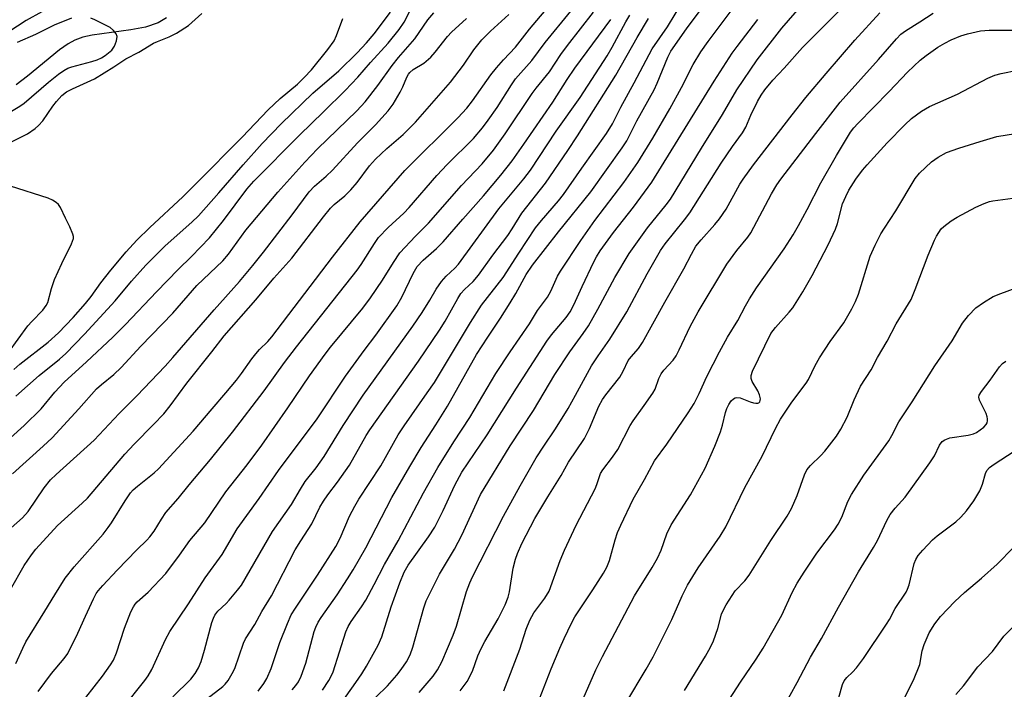
# Model space of a CAD drawing. Units: inches. Extents: x 1237772 to 1243772, y 597452 to 601452.
# Drawn here: x 1238212 to 1238455, y 599720 to 599886 of the extents above; entities that cross this region are included whole.
import ezdxf

# ---------------------------------------------------------------- set-up
doc = ezdxf.new("R2010")
doc.units = ezdxf.units.IN
doc.header["$MEASUREMENT"] = 0
doc.layers.add('HYDRO-Single Line Stream', color=4, linetype='Continuous')
doc.layers.add('Undefined', color=1, linetype='Continuous')

msp = doc.modelspace()

# ---------------------------------------------------------------- linework, layer by layer
at = {"layer": 'HYDRO-Single Line Stream'}
msp.add_lwpolyline([(1238248.2, 599886.02), (1238246.2, 599884.8), (1238243.07, 599883.76), (1238239.45, 599883.06), (1238229.91, 599881.76), (1238227.58, 599881.24), (1238225.61, 599880.55), (1238223.93, 599879.62), (1238221.8, 599878.14), (1238213.88, 599871.61), (1238211.09, 599869.53)], dxfattribs=at)
at = {"layer": 'Undefined'}
for points in [[(1238279.28, 599720.15, 510), (1238280.19, 599721.22, 510), (1238280.79, 599722.11, 510), (1238281.45, 599723.49, 510), (1238282.6, 599726.72, 510), (1238284.7, 599734.49, 510), (1238285.08, 599735.62, 510), (1238285.68, 599736.82, 510), (1238286.42, 599738, 510), (1238290.36, 599743.61, 510), (1238292.94, 599747.51, 510), (1238294.33, 599749.76, 510), (1238297.44, 599755.17, 510), (1238303.83, 599767.61, 510), (1238308.28, 599775.3, 510), (1238311.11, 599779.99, 510), (1238314.74, 599785.57, 510), (1238317.62, 599790.2, 510), (1238324.79, 599802.93, 510), (1238327.53, 599807.17, 510), (1238330.71, 599811.89, 510), (1238333.11, 599815.67, 510), (1238334.46, 599817.97, 510), (1238337, 599822.67, 510), (1238338.6, 599824.95, 510), (1238345.01, 599833.2, 510), (1238353.03, 599843.06, 510), (1238360.76, 599853.94, 510), (1238361.86, 599855.71, 510), (1238364.32, 599860.58, 510), (1238368.63, 599868.24, 510), (1238369.39, 599869.94, 510), (1238371.97, 599876.32, 510), (1238372.77, 599877.82, 510), (1238376.63, 599883.31, 510), (1238382.92, 599891.88, 510)], [(1238299.94, 599718.28, 516), (1238302.78, 599721.13, 516), (1238305.09, 599723.73, 516), (1238306.16, 599725.11, 516), (1238307.46, 599727.03, 516), (1238308.36, 599728.77, 516), (1238309.09, 599730.61, 516), (1238311.74, 599740.4, 516), (1238312.33, 599742.06, 516), (1238315.62, 599748.65, 516), (1238319.31, 599754.84, 516), (1238321.17, 599758.31, 516), (1238325.77, 599768.37, 516), (1238333.11, 599780.4, 516), (1238338.81, 599789.13, 516), (1238344.07, 599797.95, 516), (1238347.82, 599803.55, 516), (1238351.12, 599808.08, 516), (1238352.4, 599809.98, 516), (1238354.73, 599814.11, 516), (1238358.91, 599821.92, 516), (1238362.42, 599827.84, 516), (1238366.97, 599834.2, 516), (1238371.56, 599839.84, 516), (1238372.64, 599841.3, 516), (1238380.3, 599853.91, 516), (1238385.52, 599862.18, 516), (1238389.02, 599868.3, 516), (1238394.09, 599875.71, 516), (1238400.18, 599883.51, 516), (1238406.72, 599891.13, 516)], [(1238206.23, 599779.29, 488), (1238213.1, 599785.35, 488), (1238217.27, 599789.47, 488), (1238220.63, 599793.58, 488), (1238222.94, 599796.11, 488), (1238228.45, 599801.07, 488), (1238234.96, 599807.17, 488), (1238238.13, 599810.29, 488), (1238245.77, 599818.43, 488), (1238251.14, 599823.89, 488), (1238254.44, 599827.1, 488), (1238258.87, 599831.74, 488), (1238262.34, 599836.01, 488), (1238268.06, 599843.75, 488), (1238269.79, 599845.76, 488), (1238281.08, 599857.09, 488), (1238287.03, 599862.82, 488), (1238292.31, 599868.07, 488), (1238295.51, 599871.39, 488), (1238298.58, 599875, 488), (1238302.92, 599879.8, 488), (1238305.69, 599883.14, 488), (1238306.93, 599885.02, 488), (1238309.45, 599889.99, 488)], [(1238211.01, 599726.62, 496), (1238212.75, 599730.44, 496), (1238213.51, 599731.95, 496), (1238218.23, 599739.51, 496), (1238220.63, 599743.56, 496), (1238223.26, 599747.66, 496), (1238225.48, 599750.46, 496), (1238232.57, 599758.57, 496), (1238233.87, 599760.16, 496), (1238234.69, 599761.35, 496), (1238238.01, 599766.81, 496), (1238239.31, 599768.72, 496), (1238239.99, 599769.49, 496), (1238241.04, 599770.44, 496), (1238245.2, 599773.7, 496), (1238246.29, 599774.66, 496), (1238254.84, 599784.01, 496), (1238259.49, 599789.53, 496), (1238262.9, 599793.44, 496), (1238265.52, 599796.62, 496), (1238266.75, 599798.22, 496), (1238269.27, 599801.83, 496), (1238270.25, 599803.1, 496), (1238271.18, 599804.12, 496), (1238273.26, 599806.15, 496), (1238274.25, 599807.31, 496), (1238289.24, 599826.97, 496), (1238296.04, 599835.69, 496), (1238307.11, 599848.32, 496), (1238320.13, 599861.34, 496), (1238322.34, 599863.72, 496), (1238323.74, 599865.52, 496), (1238328.33, 599871.95, 496), (1238329.69, 599873.72, 496), (1238331.46, 599875.71, 496), (1238334.43, 599878.81, 496), (1238337.87, 599883.24, 496), (1238343.81, 599890.23, 496)], [(1238270.84, 599719.77, 508), (1238272.3, 599721.65, 508), (1238273, 599722.95, 508), (1238274.05, 599725.39, 508), (1238276.18, 599731.78, 508), (1238278.08, 599736.46, 508), (1238279.05, 599738.62, 508), (1238280.06, 599740.25, 508), (1238285.53, 599748.46, 508), (1238290.04, 599755.54, 508), (1238291.09, 599757.57, 508), (1238293.41, 599763.01, 508), (1238294.69, 599765.47, 508), (1238295.73, 599767.19, 508), (1238301.14, 599775.4, 508), (1238305.43, 599783.05, 508), (1238306.9, 599785.29, 508), (1238312.62, 599793.42, 508), (1238314.36, 599796.02, 508), (1238323.26, 599810.78, 508), (1238326.03, 599815.11, 508), (1238331.33, 599821.9, 508), (1238335.19, 599827.96, 508), (1238339.36, 599834.17, 508), (1238340.79, 599836, 508), (1238344.98, 599840.86, 508), (1238346.22, 599842.42, 508), (1238350.74, 599848.91, 508), (1238356.87, 599857.46, 508), (1238358.3, 599859.85, 508), (1238360.37, 599864, 508), (1238363.66, 599869.98, 508), (1238368.17, 599878.43, 508), (1238371.94, 599883.82, 508), (1238375.68, 599890.11, 508)], [(1238286.75, 599720.01, 512), (1238288.33, 599722.44, 512), (1238288.89, 599723.45, 512), (1238289.36, 599724.57, 512), (1238292.51, 599734.4, 512), (1238293.09, 599735.79, 512), (1238293.83, 599736.96, 512), (1238296.39, 599740.58, 512), (1238297.44, 599742.29, 512), (1238299.51, 599746.12, 512), (1238302.03, 599751.08, 512), (1238305.44, 599756.94, 512), (1238311.69, 599768.74, 512), (1238315.2, 599775.02, 512), (1238319.16, 599781.34, 512), (1238323.09, 599787.35, 512), (1238329.52, 599798.2, 512), (1238333.1, 599803.61, 512), (1238337.82, 599810.49, 512), (1238339.86, 599813.79, 512), (1238342.27, 599817.06, 512), (1238343.1, 599818.52, 512), (1238344.8, 599822.23, 512), (1238345.49, 599823.53, 512), (1238350.49, 599831.06, 512), (1238354, 599835.97, 512), (1238361.16, 599845.37, 512), (1238364.59, 599850.36, 512), (1238368.3, 599856.37, 512), (1238372.47, 599863.61, 512), (1238375.37, 599868.85, 512), (1238378.25, 599874.56, 512), (1238380.16, 599877.66, 512), (1238381.92, 599880.21, 512), (1238388.35, 599888.81, 512)], [(1238310.65, 599719.45, 518), (1238314.03, 599723.48, 518), (1238315.14, 599725.01, 518), (1238316.18, 599727.06, 518), (1238319.04, 599733.57, 518), (1238319.8, 599735.82, 518), (1238322.33, 599744.43, 518), (1238323.08, 599746.54, 518), (1238323.78, 599748.04, 518), (1238331.42, 599762.96, 518), (1238335.56, 599770.47, 518), (1238339.52, 599777.39, 518), (1238341.35, 599780.25, 518), (1238344.31, 599784.58, 518), (1238347.36, 599789.62, 518), (1238349.24, 599792.88, 518), (1238353.14, 599800.09, 518), (1238354.78, 599802.62, 518), (1238357.7, 599806.72, 518), (1238361.87, 599813.45, 518), (1238366.93, 599822.84, 518), (1238370.15, 599828.59, 518), (1238371.36, 599830.27, 518), (1238376.09, 599836.19, 518), (1238377.4, 599837.94, 518), (1238385.17, 599850.18, 518), (1238387.97, 599854.27, 518), (1238390.42, 599857.65, 518), (1238391.23, 599859.08, 518), (1238392.53, 599862.06, 518), (1238394.13, 599865.37, 518), (1238395.03, 599866.94, 518), (1238395.96, 599868.29, 518), (1238397.91, 599870.64, 518), (1238400.76, 599873.66, 518), (1238405.26, 599878.69, 518), (1238415.64, 599889.06, 518)], [(1238217.48, 599887.51, 482), (1238213.6, 599885.36, 482), (1238207.12, 599881.2, 482)], [(1238207.47, 599861.49, 480), (1238212.04, 599864.27, 480), (1238213.09, 599864.98, 480), (1238219.09, 599870.16, 480), (1238221.59, 599872.18, 480), (1238222.88, 599873.09, 480), (1238223.85, 599873.59, 480), (1238224.89, 599873.99, 480), (1238229.77, 599875.24, 480), (1238231.14, 599875.69, 480), (1238232.16, 599876.17, 480), (1238233.12, 599876.76, 480), (1238234.72, 599878.08, 480), (1238235.38, 599879.02, 480), (1238235.89, 599880.36, 480), (1238236.06, 599881.42, 480), (1238235.84, 599882.12, 480), (1238235.16, 599882.94, 480), (1238234.31, 599883.63, 480), (1238230.58, 599885.55, 480), (1238229.55, 599885.97, 480)], [(1238207.74, 599758.19, 492), (1238212.65, 599762.55, 492), (1238214.06, 599764.17, 492), (1238218.05, 599770, 492), (1238219.62, 599771.93, 492), (1238221.03, 599773.3, 492), (1238230.36, 599781.78, 492), (1238236.54, 599788.36, 492), (1238240.92, 599792.75, 492), (1238247.89, 599800.03, 492), (1238249.84, 599802.2, 492), (1238259.98, 599813.96, 492), (1238266.24, 599820.93, 492), (1238269.58, 599824.9, 492), (1238272.2, 599828.19, 492), (1238279.28, 599837.39, 492), (1238283.47, 599843.12, 492), (1238284.79, 599844.49, 492), (1238287.62, 599846.94, 492), (1238289.18, 599848.43, 492), (1238295.39, 599855.17, 492), (1238299.84, 599859.67, 492), (1238302.95, 599863.05, 492), (1238304.18, 599864.72, 492), (1238305.95, 599867.71, 492), (1238306.61, 599869, 492), (1238307.54, 599871.39, 492), (1238307.95, 599872.13, 492), (1238308.3, 599872.57, 492), (1238309.16, 599873.28, 492), (1238311.73, 599874.9, 492), (1238313.48, 599876.35, 492), (1238314.6, 599877.61, 492), (1238317.64, 599881.48, 492), (1238318.63, 599882.55, 492), (1238322.32, 599885.88, 492)], [(1238209.72, 599744.85, 494), (1238213.11, 599750.78, 494), (1238214.91, 599753.45, 494), (1238215.96, 599754.86, 494), (1238221.34, 599760.72, 494), (1238227.43, 599766.23, 494), (1238228.7, 599767.47, 494), (1238237.91, 599778.31, 494), (1238240.26, 599780.81, 494), (1238245.02, 599785.61, 494), (1238247.55, 599788.29, 494), (1238249.11, 599790.22, 494), (1238253.29, 599795.84, 494), (1238259.45, 599803.56, 494), (1238262.44, 599807.5, 494), (1238270.27, 599816.44, 494), (1238274.77, 599821.8, 494), (1238279.14, 599826.69, 494), (1238286.97, 599836.93, 494), (1238288.72, 599839.08, 494), (1238289.65, 599840, 494), (1238292.24, 599842.11, 494), (1238293.71, 599843.61, 494), (1238295.3, 599845.4, 494), (1238298.35, 599849.48, 494), (1238299.8, 599851.14, 494), (1238302.61, 599853.75, 494), (1238306.68, 599857.21, 494), (1238309.72, 599860.32, 494), (1238318.36, 599870.15, 494), (1238321.52, 599874.34, 494), (1238324.1, 599878.13, 494), (1238326.11, 599880.59, 494), (1238328.24, 599882.8, 494), (1238332.71, 599886.9, 494)], [(1238209.97, 599855.41, 482), (1238213.92, 599857.45, 482), (1238215.83, 599858.73, 482), (1238216.67, 599859.46, 482), (1238217.7, 599860.62, 482), (1238220.18, 599864.28, 482), (1238221.06, 599865.43, 482), (1238222.42, 599866.87, 482), (1238223.57, 599867.79, 482), (1238225.04, 599868.55, 482), (1238230.44, 599870.96, 482), (1238235.24, 599873.93, 482), (1238238.18, 599875.92, 482), (1238241.38, 599877.6, 482), (1238245.06, 599879.76, 482), (1238246.04, 599880.23, 482), (1238248.93, 599881.34, 482), (1238250.71, 599882.24, 482), (1238253.67, 599884.2, 482), (1238256.98, 599887.14, 482)], [(1238210.23, 599773.49, 490), (1238217.79, 599780.28, 490), (1238219.99, 599782.38, 490), (1238226.56, 599789.48, 490), (1238230.97, 599794.43, 490), (1238232.18, 599795.54, 490), (1238235.22, 599797.97, 490), (1238237.07, 599799.67, 490), (1238241.88, 599804.95, 490), (1238249.81, 599813.13, 490), (1238255.71, 599819.93, 490), (1238262.17, 599826.07, 490), (1238263.57, 599827.73, 490), (1238267.81, 599833.59, 490), (1238275.69, 599843.01, 490), (1238282.42, 599850.41, 490), (1238285.54, 599853.69, 490), (1238295.2, 599863.1, 490), (1238297.26, 599865.34, 490), (1238300.38, 599869.36, 490), (1238303.94, 599874.31, 490), (1238305.54, 599876.28, 490), (1238309.54, 599880.88, 490), (1238312.78, 599885.55, 490), (1238314.25, 599887.28, 490)], [(1238210.55, 599799.22, 484), (1238212.05, 599800.57, 484), (1238219.05, 599805.99, 484), (1238221.54, 599808.27, 484), (1238225.2, 599812.04, 484), (1238228.23, 599815.51, 484), (1238229.63, 599817.24, 484), (1238232.06, 599820.6, 484), (1238234.48, 599823.75, 484), (1238238.32, 599828.29, 484), (1238240.92, 599831.16, 484), (1238244.14, 599834.32, 484), (1238252.24, 599841.86, 484), (1238255.64, 599845.21, 484), (1238266.9, 599856.6, 484), (1238273.3, 599863.35, 484), (1238276.33, 599866.17, 484), (1238280.6, 599869.71, 484), (1238282.2, 599871.29, 484), (1238284.01, 599873.24, 484), (1238288.09, 599878.26, 484), (1238289.62, 599880.4, 484), (1238290.24, 599881.73, 484), (1238291.78, 599885.92, 484)], [(1238211.04, 599792.65, 486), (1238216.78, 599797.72, 486), (1238221.8, 599801.75, 486), (1238223.4, 599803.19, 486), (1238227.96, 599807.93, 486), (1238235.6, 599816.15, 486), (1238239.63, 599821.06, 486), (1238243.1, 599824.94, 486), (1238247.88, 599829.74, 486), (1238254.5, 599835.61, 486), (1238256.14, 599837.2, 486), (1238261.18, 599842.8, 486), (1238267.14, 599849.79, 486), (1238271.88, 599855.01, 486), (1238276.54, 599859.88, 486), (1238284.33, 599867.42, 486), (1238290.77, 599872.94, 486), (1238295.34, 599877.38, 486), (1238297.64, 599879.9, 486), (1238299.52, 599882.11, 486), (1238303.54, 599887.47, 486)], [(1238224.77, 599885.98, 480), (1238220.49, 599884.26, 480), (1238215.91, 599881.92, 480), (1238211.39, 599879.96, 480)], [(1238216.59, 599719.71, 498), (1238219.82, 599724.13, 498), (1238223.01, 599727.82, 498), (1238223.91, 599729.08, 498), (1238226.38, 599734.1, 498), (1238228.22, 599738.29, 498), (1238230.22, 599742.56, 498), (1238230.89, 599743.87, 498), (1238231.35, 599744.57, 498), (1238232.48, 599745.87, 498), (1238236.05, 599749.64, 498), (1238240.91, 599754.66, 498), (1238243.41, 599757.04, 498), (1238244.16, 599757.89, 498), (1238245.17, 599759.29, 498), (1238246.99, 599762.26, 498), (1238248.08, 599763.87, 498), (1238251.1, 599767.37, 498), (1238253.86, 599770.77, 498), (1238259.12, 599776.95, 498), (1238264.5, 599783.71, 498), (1238272.32, 599793.98, 498), (1238277.36, 599800.91, 498), (1238280.3, 599804.82, 498), (1238295.31, 599823.76, 498), (1238296.32, 599825.18, 498), (1238299.55, 599830.37, 498), (1238300.59, 599831.83, 498), (1238302.94, 599834.26, 498), (1238306.8, 599837.85, 498), (1238308.14, 599839.2, 498), (1238315, 599847.16, 498), (1238317.52, 599849.8, 498), (1238324.01, 599856.28, 498), (1238326.26, 599858.92, 498), (1238327.68, 599860.76, 498), (1238329.85, 599863.93, 498), (1238333.38, 599869.53, 498), (1238334.38, 599870.98, 498), (1238338.45, 599875.52, 498), (1238341.73, 599879.99, 498), (1238348.02, 599887.72, 498)], [(1238228.34, 599718.24, 500), (1238232.44, 599723.47, 500), (1238234.4, 599726.25, 500), (1238235.14, 599727.45, 500), (1238235.93, 599729.26, 500), (1238237.9, 599735.33, 500), (1238239.47, 599739.34, 500), (1238240.06, 599740.64, 500), (1238240.49, 599741.29, 500), (1238241, 599741.86, 500), (1238243.71, 599744.24, 500), (1238248.11, 599748.82, 500), (1238251.44, 599753.33, 500), (1238253.96, 599756.95, 500), (1238257.69, 599761.33, 500), (1238262.87, 599768.97, 500), (1238268.15, 599775.69, 500), (1238271.81, 599780.55, 500), (1238278.17, 599789.71, 500), (1238283.51, 599797.66, 500), (1238287.37, 599803.03, 500), (1238288.72, 599804.76, 500), (1238296.69, 599814.38, 500), (1238298.61, 599816.9, 500), (1238301.55, 599821.25, 500), (1238304.25, 599825.65, 500), (1238305.83, 599828.03, 500), (1238309.68, 599832.18, 500), (1238312.89, 599835.31, 500), (1238321.03, 599844.68, 500), (1238326.15, 599849.99, 500), (1238328.93, 599853.35, 500), (1238331.85, 599857.38, 500), (1238338.53, 599867.38, 500), (1238339.5, 599868.68, 500), (1238342.77, 599872.75, 500), (1238345.62, 599877.03, 500), (1238347.23, 599879.25, 500), (1238353.68, 599887.42, 500)], [(1238237.37, 599715.5, 502), (1238242.92, 599722.4, 502), (1238243.75, 599723.58, 502), (1238244.58, 599725.14, 502), (1238247.96, 599732.52, 502), (1238249.06, 599734.55, 502), (1238253.63, 599741.36, 502), (1238257.8, 599747.75, 502), (1238262, 599753.57, 502), (1238265.72, 599759.91, 502), (1238271.11, 599767.38, 502), (1238275.86, 599774.31, 502), (1238285.47, 599787, 502), (1238292.42, 599797.58, 502), (1238297.01, 599803.87, 502), (1238299.92, 599807.69, 502), (1238305.09, 599814.92, 502), (1238306.33, 599817.04, 502), (1238309.12, 599822.96, 502), (1238310.12, 599824.66, 502), (1238311.56, 599826.25, 502), (1238314.9, 599829.08, 502), (1238316.53, 599830.73, 502), (1238321.36, 599836.3, 502), (1238326.52, 599842.07, 502), (1238330.77, 599847.22, 502), (1238333.58, 599850.77, 502), (1238336.46, 599854.82, 502), (1238343.62, 599865.25, 502), (1238347.14, 599870.83, 502), (1238349.01, 599873.61, 502), (1238357.93, 599885.65, 502)], [(1238249.82, 599718.41, 504), (1238254.27, 599722.78, 504), (1238255.35, 599724.11, 504), (1238256.17, 599725.55, 504), (1238256.79, 599727.13, 504), (1238257.63, 599729.87, 504), (1238259.43, 599736.71, 504), (1238259.81, 599737.82, 504), (1238260.16, 599738.51, 504), (1238260.93, 599739.55, 504), (1238262.95, 599741.44, 504), (1238263.74, 599742.28, 504), (1238265.79, 599744.7, 504), (1238266.74, 599745.98, 504), (1238274.44, 599759.2, 504), (1238279.12, 599765.88, 504), (1238281.32, 599769.69, 504), (1238282.48, 599771.52, 504), (1238285.16, 599774.92, 504), (1238287.12, 599777.7, 504), (1238291.82, 599785.37, 504), (1238296.82, 599792.88, 504), (1238309.08, 599809.95, 504), (1238311.35, 599813.31, 504), (1238313.22, 599816.3, 504), (1238314.84, 599819.08, 504), (1238316.12, 599820.94, 504), (1238317.24, 599822.29, 504), (1238319.39, 599824.2, 504), (1238320.34, 599825.25, 504), (1238330.3, 599838.85, 504), (1238336.47, 599846.26, 504), (1238338.12, 599848.41, 504), (1238344.47, 599858.05, 504), (1238350.32, 599866.39, 504), (1238356.99, 599876.63, 504), (1238358.29, 599878.83, 504), (1238361.61, 599885.1, 504), (1238362.59, 599886.68, 504)], [(1238258.18, 599717.89, 506), (1238262.13, 599720.9, 506), (1238262.76, 599721.53, 506), (1238263.44, 599722.43, 506), (1238264.46, 599724.11, 506), (1238265.07, 599725.37, 506), (1238267.24, 599731.64, 506), (1238267.73, 599732.71, 506), (1238270.04, 599736.28, 506), (1238271.81, 599739.43, 506), (1238274.19, 599743.31, 506), (1238280.04, 599754.69, 506), (1238281.41, 599756.94, 506), (1238284.14, 599761.14, 506), (1238286.11, 599765.22, 506), (1238286.96, 599766.67, 506), (1238288.05, 599768.3, 506), (1238290.44, 599771.38, 506), (1238293.42, 599775.61, 506), (1238297.54, 599782.9, 506), (1238298.44, 599784.33, 506), (1238310.44, 599801.27, 506), (1238315.65, 599808.89, 506), (1238317.06, 599811.15, 506), (1238320.17, 599816.77, 506), (1238320.93, 599817.98, 506), (1238321.78, 599819.01, 506), (1238323.97, 599820.94, 506), (1238325.3, 599822.53, 506), (1238328.83, 599827.43, 506), (1238332.48, 599832.28, 506), (1238333.57, 599833.92, 506), (1238335.95, 599837.82, 506), (1238341.83, 599845.23, 506), (1238347.35, 599853.3, 506), (1238349.74, 599856.94, 506), (1238359.19, 599871.86, 506), (1238364.4, 599881.23, 506), (1238367.26, 599885.89, 506)], [(1238289.76, 599714.56, 514), (1238295, 599721.92, 514), (1238296.45, 599724.05, 514), (1238297.6, 599725.99, 514), (1238300.47, 599731.15, 514), (1238301.41, 599733.19, 514), (1238303.72, 599740.62, 514), (1238305.81, 599746.55, 514), (1238306.87, 599749.17, 514), (1238307.86, 599750.86, 514), (1238312.94, 599757.91, 514), (1238314.44, 599760.26, 514), (1238316.52, 599764.36, 514), (1238319.43, 599770.63, 514), (1238321.18, 599773.87, 514), (1238327.37, 599783.05, 514), (1238334.66, 599794.63, 514), (1238342.12, 599806.25, 514), (1238343.27, 599807.79, 514), (1238346.87, 599812.06, 514), (1238347.9, 599813.43, 514), (1238348.82, 599815.17, 514), (1238350.84, 599819.73, 514), (1238353.75, 599825.78, 514), (1238354.42, 599827.07, 514), (1238355.33, 599828.54, 514), (1238358.6, 599833.01, 514), (1238363.5, 599839.34, 514), (1238368.07, 599845.44, 514), (1238383.43, 599870.41, 514), (1238387.88, 599877.3, 514), (1238389.08, 599878.97, 514), (1238394.2, 599885.61, 514)], [(1238320.73, 599719.83, 520), (1238322.49, 599722.18, 520), (1238323.74, 599724.7, 520), (1238325.09, 599728.51, 520), (1238325.89, 599730.31, 520), (1238326.84, 599732.06, 520), (1238330.14, 599737.61, 520), (1238331.86, 599741.13, 520), (1238332.56, 599742.96, 520), (1238332.95, 599744.34, 520), (1238333.84, 599750.16, 520), (1238334.42, 599752.4, 520), (1238334.9, 599753.76, 520), (1238335.98, 599756.22, 520), (1238338.06, 599760.38, 520), (1238339.18, 599762.42, 520), (1238342.35, 599767.79, 520), (1238345.64, 599773.02, 520), (1238347.49, 599776.37, 520), (1238351.39, 599782.17, 520), (1238352.69, 599784.68, 520), (1238354.99, 599790.12, 520), (1238355.89, 599791.82, 520), (1238356.7, 599792.98, 520), (1238360.17, 599797.35, 520), (1238361.01, 599798.8, 520), (1238362.23, 599801.43, 520), (1238362.92, 599802.34, 520), (1238364.77, 599804.44, 520), (1238365.72, 599805.91, 520), (1238368.33, 599810.49, 520), (1238371.23, 599815.88, 520), (1238375.98, 599824.07, 520), (1238377.81, 599827.67, 520), (1238378.94, 599829.66, 520), (1238380.21, 599831.27, 520), (1238383.63, 599834.99, 520), (1238384.74, 599836.39, 520), (1238386.39, 599838.84, 520), (1238389.78, 599845, 520), (1238390.58, 599846.25, 520), (1238393.19, 599849.77, 520), (1238402.66, 599862.1, 520), (1238406.08, 599866.35, 520), (1238411.07, 599872.34, 520), (1238418.18, 599880.54, 520), (1238424.36, 599887.33, 520)], [(1238331.54, 599719.87, 522), (1238335.48, 599730.19, 522), (1238337.03, 599735.08, 522), (1238337.9, 599737.29, 522), (1238338.91, 599739.09, 522), (1238341.66, 599742.73, 522), (1238342.67, 599744.45, 522), (1238345.45, 599752.04, 522), (1238346.49, 599754.63, 522), (1238349.4, 599760.77, 522), (1238354.04, 599769.75, 522), (1238354.5, 599770.83, 522), (1238355.1, 599772.79, 522), (1238355.4, 599773.52, 522), (1238355.98, 599774.43, 522), (1238358.38, 599777.58, 522), (1238359.69, 599779.47, 522), (1238362.74, 599785.39, 522), (1238363.42, 599786.56, 522), (1238366.19, 599790.33, 522), (1238368.31, 599793.39, 522), (1238368.84, 599794.39, 522), (1238369.79, 599797.03, 522), (1238370.36, 599798.14, 522), (1238371.03, 599799.03, 522), (1238373.28, 599801.55, 522), (1238374.05, 599802.63, 522), (1238374.81, 599804.08, 522), (1238377.49, 599809.85, 522), (1238379.48, 599813.45, 522), (1238386.56, 599825.22, 522), (1238389.03, 599828.56, 522), (1238391.74, 599831.86, 522), (1238392.49, 599832.93, 522), (1238397.59, 599842.56, 522), (1238398.87, 599844.8, 522), (1238399.87, 599846.2, 522), (1238408.54, 599857.51, 522), (1238414.58, 599865.22, 522), (1238424.04, 599875.75, 522), (1238428.42, 599880.89, 522), (1238429.55, 599882, 522), (1238430.68, 599882.83, 522), (1238434.22, 599885.03, 522), (1238437.49, 599887.22, 522)], [(1238339.18, 599714.94, 524), (1238343.23, 599725.28, 524), (1238345.34, 599730.38, 524), (1238346.38, 599732.78, 524), (1238348.2, 599736.54, 524), (1238349.06, 599738.1, 524), (1238353.49, 599744.77, 524), (1238356.14, 599748.92, 524), (1238356.98, 599750.42, 524), (1238357.6, 599752.03, 524), (1238358.99, 599757.17, 524), (1238359.57, 599758.94, 524), (1238360.39, 599760.79, 524), (1238363.46, 599767.16, 524), (1238366.24, 599772.02, 524), (1238368.67, 599776.64, 524), (1238371.79, 599780.77, 524), (1238377.01, 599788.49, 524), (1238378.48, 599790.8, 524), (1238379.77, 599793.32, 524), (1238381.59, 599797.5, 524), (1238384.75, 599803.55, 524), (1238386.74, 599807.16, 524), (1238389.31, 599811.35, 524), (1238391.16, 599814.93, 524), (1238392.16, 599816.68, 524), (1238393.85, 599819.38, 524), (1238400.75, 599829, 524), (1238402.93, 599832.5, 524), (1238404.28, 599834.79, 524), (1238406.39, 599838.7, 524), (1238409.75, 599845.33, 524), (1238413.61, 599852.07, 524), (1238417.09, 599857.83, 524), (1238417.91, 599858.89, 524), (1238418.89, 599859.95, 524), (1238426.62, 599867.83, 524), (1238431.17, 599872.6, 524), (1238434.28, 599875.56, 524), (1238435.76, 599876.73, 524), (1238438.62, 599878.78, 524), (1238440.37, 599879.83, 524), (1238441.92, 599880.6, 524), (1238444.32, 599881.57, 524), (1238446, 599882.09, 524), (1238449.2, 599882.83, 524), (1238451.29, 599883.04, 524), (1238457.03, 599882.97, 524)], [(1238349.37, 599713.95, 526), (1238354.2, 599725.05, 526), (1238355.85, 599728.38, 526), (1238363.77, 599743.32, 526), (1238368.15, 599750.34, 526), (1238369.45, 599752.62, 526), (1238370.34, 599754.56, 526), (1238371.78, 599758.61, 526), (1238372.83, 599760.84, 526), (1238377.58, 599768.26, 526), (1238381.21, 599774.85, 526), (1238383.59, 599780.31, 526), (1238385, 599783.84, 526), (1238385.5, 599785.43, 526), (1238386.26, 599788.62, 526), (1238386.6, 599789.62, 526), (1238387.04, 599790.57, 526), (1238387.67, 599791.44, 526), (1238388.22, 599791.98, 526), (1238388.62, 599792.23, 526), (1238389.07, 599792.33, 526), (1238389.84, 599792.18, 526), (1238392.33, 599791.19, 526), (1238393.18, 599790.95, 526), (1238393.73, 599790.88, 526), (1238394.23, 599790.9, 526), (1238394.43, 599790.98, 526), (1238394.69, 599791.24, 526), (1238394.82, 599791.59, 526), (1238394.85, 599792, 526), (1238394.63, 599792.98, 526), (1238394.18, 599793.98, 526), (1238392.86, 599796.25, 526), (1238392.6, 599797.02, 526), (1238392.59, 599797.73, 526), (1238392.92, 599798.78, 526), (1238397.45, 599808.14, 526), (1238398.57, 599809.62, 526), (1238401.94, 599813.37, 526), (1238402.82, 599814.48, 526), (1238405.35, 599818.36, 526), (1238407.6, 599822.39, 526), (1238411.57, 599829.98, 526), (1238413.42, 599833.89, 526), (1238413.9, 599835.23, 526), (1238415.15, 599840.13, 526), (1238415.93, 599841.97, 526), (1238416.72, 599843.5, 526), (1238418.38, 599846.19, 526), (1238420.08, 599848.43, 526), (1238421.19, 599849.75, 526), (1238426.14, 599855.18, 526), (1238430.54, 599859.63, 526), (1238432.19, 599861.16, 526), (1238434.66, 599862.98, 526), (1238436.57, 599864.14, 526), (1238443.5, 599867.19, 526), (1238450.96, 599871.18, 526), (1238452.75, 599871.87, 526), (1238454.33, 599872.31, 526), (1238458.34, 599873.16, 526)], [(1238361.65, 599716.8, 528), (1238366.66, 599725.25, 528), (1238368.35, 599728.26, 528), (1238372.95, 599737.46, 528), (1238375.55, 599743.31, 528), (1238376.83, 599745.94, 528), (1238379.48, 599750.2, 528), (1238384.96, 599758.06, 528), (1238386.36, 599760.36, 528), (1238391.05, 599770.09, 528), (1238395.25, 599777.84, 528), (1238398.58, 599784.62, 528), (1238399.82, 599786.94, 528), (1238400.6, 599788.2, 528), (1238402.64, 599791.15, 528), (1238406.16, 599795.81, 528), (1238406.71, 599796.75, 528), (1238408.36, 599800.18, 528), (1238409.42, 599802.06, 528), (1238412.08, 599806.12, 528), (1238415.41, 599810.77, 528), (1238417.44, 599814.18, 528), (1238418.33, 599815.99, 528), (1238419.1, 599817.85, 528), (1238421.93, 599827.18, 528), (1238423.17, 599829.89, 528), (1238424.61, 599832.68, 528), (1238425.47, 599834.13, 528), (1238428.29, 599838.43, 528), (1238433.1, 599846.42, 528), (1238434.17, 599847.68, 528), (1238437.06, 599850.47, 528), (1238438.74, 599851.66, 528), (1238440.82, 599852.78, 528), (1238443.85, 599853.85, 528), (1238449.14, 599855.54, 528), (1238453.22, 599856.72, 528), (1238457.82, 599857.53, 528)], [(1238209.19, 599803.41, 482), (1238214.03, 599810, 482), (1238215.01, 599811.1, 482), (1238217.71, 599813.84, 482), (1238218.57, 599815.03, 482), (1238218.92, 599815.8, 482), (1238219.86, 599819.24, 482), (1238220.62, 599821.42, 482), (1238222.42, 599825.42, 482), (1238224.79, 599830.21, 482), (1238225.25, 599831.55, 482), (1238225.26, 599832.08, 482), (1238225.14, 599832.6, 482), (1238224.38, 599834.41, 482), (1238223.27, 599836.57, 482), (1238222.04, 599839.23, 482), (1238221.57, 599839.95, 482), (1238220.99, 599840.49, 482), (1238220.08, 599841.07, 482), (1238219.02, 599841.53, 482), (1238209.75, 599844.5, 482)], [(1238376.08, 599719.98, 530), (1238381.3, 599728.39, 530), (1238382.56, 599730.64, 530), (1238383.28, 599732.22, 530), (1238384.38, 599735.26, 530), (1238385.27, 599738.82, 530), (1238385.71, 599739.87, 530), (1238386.41, 599741.13, 530), (1238388.6, 599744.53, 530), (1238391, 599747.06, 530), (1238392.06, 599748.42, 530), (1238397.46, 599756.99, 530), (1238401.5, 599762.97, 530), (1238402.52, 599764.88, 530), (1238403.93, 599768.07, 530), (1238405.77, 599773.24, 530), (1238406.34, 599774.41, 530), (1238407.23, 599775.48, 530), (1238409.75, 599777.97, 530), (1238410.74, 599779.06, 530), (1238413.63, 599782.79, 530), (1238414.72, 599784.47, 530), (1238416.29, 599787.47, 530), (1238417.99, 599791.76, 530), (1238419.6, 599795.13, 530), (1238422.22, 599799.16, 530), (1238423.78, 599802.15, 530), (1238426.15, 599806.24, 530), (1238428.39, 599810.46, 530), (1238432.06, 599816.53, 530), (1238433.1, 599818.95, 530), (1238436.29, 599827.47, 530), (1238437.81, 599831.17, 530), (1238438.3, 599832.18, 530), (1238438.87, 599833.08, 530), (1238439.51, 599833.92, 530), (1238440.12, 599834.51, 530), (1238441.98, 599835.92, 530), (1238443.44, 599836.87, 530), (1238448, 599839.34, 530), (1238450.08, 599840.23, 530), (1238451.41, 599840.68, 530), (1238452.26, 599840.87, 530), (1238458.38, 599841.71, 530)], [(1238386.35, 599716.42, 532), (1238389.93, 599721.99, 532), (1238393.77, 599727.7, 532), (1238395.5, 599730.41, 532), (1238400.11, 599738.56, 532), (1238402.67, 599744.16, 532), (1238403.93, 599746.43, 532), (1238405.64, 599749.16, 532), (1238408.82, 599753.88, 532), (1238413.12, 599759.62, 532), (1238414.08, 599761.05, 532), (1238414.92, 599762.73, 532), (1238416.42, 599766.58, 532), (1238417.36, 599768.37, 532), (1238420.42, 599773.09, 532), (1238426.53, 599781.64, 532), (1238427.27, 599782.89, 532), (1238429.02, 599786.29, 532), (1238432.36, 599791.24, 532), (1238437.88, 599800.16, 532), (1238442.23, 599806.27, 532), (1238444.76, 599810.65, 532), (1238446.22, 599812.51, 532), (1238448.06, 599814.46, 532), (1238449.89, 599815.78, 532), (1238452.31, 599817.25, 532), (1238454.17, 599818.02, 532), (1238457.96, 599819.4, 532)], [(1238400.44, 599715.67, 534), (1238403.93, 599721.91, 534), (1238407.23, 599728.16, 534), (1238409.9, 599732.76, 534), (1238414.11, 599740.54, 534), (1238419.1, 599749.23, 534), (1238422.8, 599755.23, 534), (1238423.73, 599757.02, 534), (1238426.03, 599761.89, 534), (1238426.92, 599763.4, 534), (1238428.13, 599764.94, 534), (1238430.57, 599767.67, 534), (1238436.7, 599776.17, 534), (1238437.82, 599777.92, 534), (1238439.06, 599780.56, 534), (1238439.72, 599781.42, 534), (1238440.37, 599781.88, 534), (1238441.64, 599782.3, 534), (1238446.16, 599783.01, 534), (1238447.5, 599783.34, 534), (1238448.19, 599783.66, 534), (1238449.14, 599784.29, 534), (1238450.02, 599785.01, 534), (1238450.57, 599785.61, 534), (1238450.81, 599786.05, 534), (1238450.92, 599786.53, 534), (1238450.95, 599787.03, 534), (1238450.87, 599787.54, 534), (1238450.57, 599788.31, 534), (1238448.94, 599791.65, 534), (1238448.78, 599792.41, 534), (1238448.86, 599792.87, 534), (1238449.41, 599793.82, 534), (1238451.61, 599796.61, 534), (1238453.9, 599799.89, 534), (1238454.63, 599800.7, 534), (1238455.43, 599801.26, 534)], [(1238414.21, 599718.18, 536), (1238415.11, 599721.41, 536), (1238415.52, 599722.32, 536), (1238416.16, 599723.13, 536), (1238417.62, 599724.51, 536), (1238418.59, 599725.56, 536), (1238420.31, 599727.85, 536), (1238426.02, 599736.29, 536), (1238426.73, 599737.48, 536), (1238428.09, 599740.18, 536), (1238430.81, 599744.24, 536), (1238431.17, 599744.99, 536), (1238431.54, 599746.07, 536), (1238432.84, 599751.27, 536), (1238433.26, 599752.31, 536), (1238433.8, 599753.29, 536), (1238434.92, 599754.63, 536), (1238437.38, 599757.16, 536), (1238438.51, 599758.1, 536), (1238443.12, 599761.56, 536), (1238444.36, 599762.76, 536), (1238445.73, 599764.28, 536), (1238447.55, 599766.78, 536), (1238449.02, 599769.27, 536), (1238449.68, 599770.88, 536), (1238450.4, 599773.56, 536), (1238450.75, 599774.24, 536), (1238451.41, 599775.01, 536), (1238452.53, 599775.84, 536), (1238457.51, 599779.03, 536)], [(1238430.13, 599717.44, 538), (1238432.65, 599722.53, 538), (1238434.19, 599726.38, 538), (1238434.78, 599729.77, 538), (1238435.28, 599731.32, 538), (1238436.5, 599734.17, 538), (1238437.9, 599736.38, 538), (1238439.33, 599738.19, 538), (1238442.89, 599741.95, 538), (1238445.23, 599744.14, 538), (1238449.45, 599747.72, 538), (1238453.33, 599751.14, 538), (1238457.31, 599755.24, 538)], [(1238443.11, 599718.92, 540), (1238444.99, 599721.06, 540), (1238448.56, 599725.78, 540), (1238452.19, 599729.56, 540), (1238454.96, 599733.36, 540), (1238456.99, 599735.4, 540)]]:
    msp.add_polyline3d(points, dxfattribs=at)

doc.saveas('drawing.dxf')
